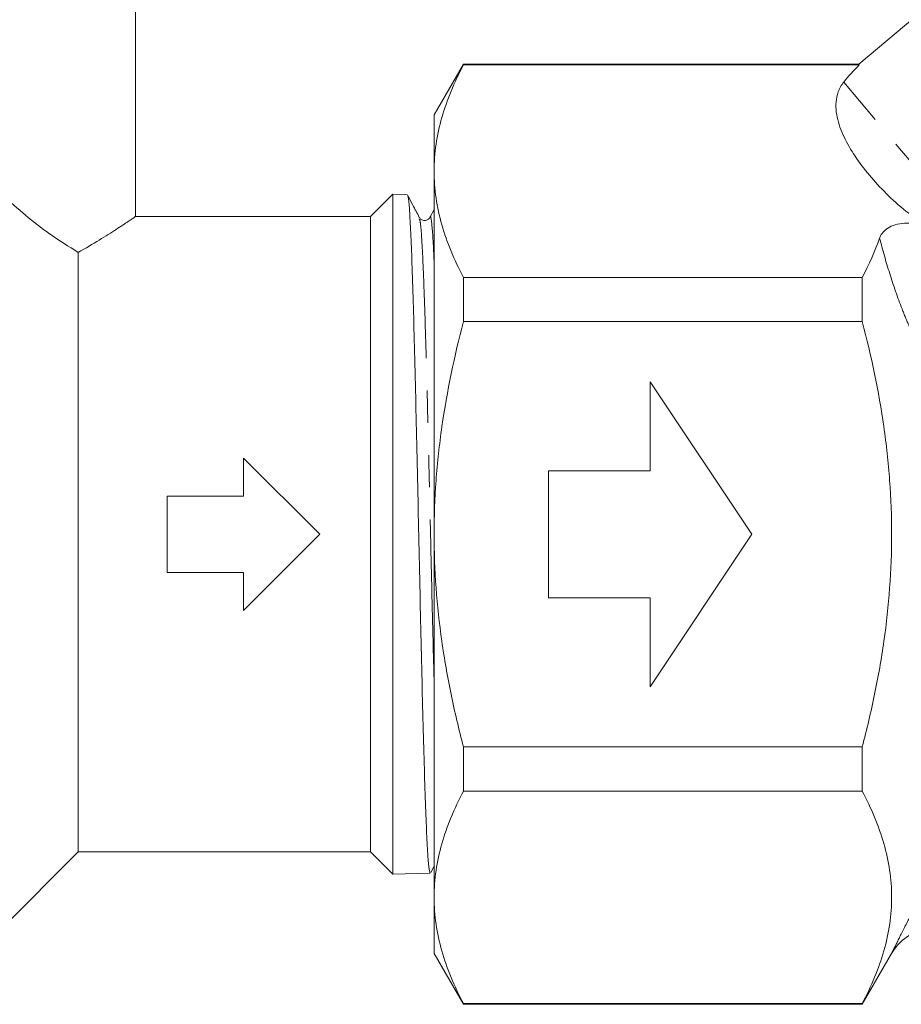
# Model space of a CAD drawing. Units: millimetres. Extents: x -45 to 647, y 3 to 339.
# Drawn here: x 95 to 129, y 195 to 234 of the extents above; entities that cross this region are included whole.
import ezdxf

# ---------------------------------------------------------------- set-up
doc = ezdxf.new("R2010")
doc.units = ezdxf.units.MM
doc.linetypes.add('PHANTOM', pattern=[12.7, 6.35, -1.27, 1.27, -1.27, 1.27, -1.27])

msp = doc.modelspace()

# ---------------------------------------------------------------- linework, layer by layer
at = {"color": 7, "linetype": 'Continuous', "lineweight": 15}
for p, q in [((149.875, 250.498), (127.587, 231.795)), ((99.125, 225.781), (99.125, 241.295)), ((112.03, 231.795), (110.875, 229.795)), ((127.587, 231.795), (112.03, 231.795)), ((112.03, 231.795), (112.03, 231.768)), ((112.03, 231.768), (127.607, 231.768)), ((110.875, 227.585), (110.875, 229.795)), ((110.875, 213.295), (110.875, 227.585)), ((109.258, 226.678), (108.375, 225.795)), ((109.821, 226.663), (109.258, 226.678)), ((109.258, 213.295), (109.258, 226.678)), ((110.875, 226.079), (110.71, 225.762)), ((108.375, 225.795), (99.104, 225.795)), ((108.375, 225.795), (108.375, 200.795)), ((110.294, 225.699), (110.292, 225.71)), ((96.875, 224.389), (96.875, 200.795)), ((112.03, 223.401), (112.03, 221.662)), ((127.725, 223.401), (112.03, 223.401)), ((127.725, 221.662), (127.725, 223.401)), ((112.03, 221.662), (127.725, 221.662)), ((123.375, 213.295), (119.375, 219.295)), ((119.375, 219.295), (119.375, 215.795)), ((103.375, 214.795), (103.375, 216.295)), ((103.375, 216.295), (106.375, 213.295)), ((119.375, 215.795), (115.375, 215.795)), ((115.375, 215.795), (115.375, 210.795)), ((100.375, 211.795), (100.375, 214.795)), ((100.375, 214.795), (103.375, 214.795)), ((106.375, 213.295), (103.375, 210.295)), ((109.258, 199.913), (109.258, 213.295)), ((110.875, 199.006), (110.875, 213.295)), ((119.375, 207.295), (123.375, 213.295)), ((103.375, 211.795), (100.375, 211.795)), ((103.375, 210.295), (103.375, 211.795)), ((115.375, 210.795), (119.375, 210.795)), ((119.375, 210.795), (119.375, 207.295)), ((127.725, 204.929), (112.03, 204.929)), ((112.03, 204.929), (112.03, 203.189)), ((127.725, 203.189), (127.725, 204.929)), ((112.03, 203.189), (127.725, 203.189)), ((93.875, 197.795), (96.875, 200.795)), ((96.875, 200.795), (108.375, 200.795)), ((108.375, 200.795), (109.258, 199.913)), ((109.258, 199.913), (110.724, 199.951)), ((110.745, 199.98), (110.875, 200.231)), ((110.875, 196.795), (110.875, 199.006)), ((110.875, 196.795), (112.03, 194.795)), ((127.725, 194.795), (128.88, 196.795)), ((127.725, 194.823), (112.03, 194.823)), ((112.03, 194.823), (112.03, 194.795)), ((112.03, 194.795), (127.725, 194.795)), ((127.725, 194.795), (127.725, 194.823))]:
    msp.add_line(p, q, dxfattribs=at)
at = {"color": 8, "linetype": 'PHANTOM', "lineweight": 0}
msp.add_line((144.559, 210.162), (126.996, 231.093), dxfattribs=at)
at = {"color": 7, "linetype": 'Continuous', "lineweight": 15}
msp.add_arc((130.612, 195.795), 2, 90, 150, dxfattribs=at)
msp.add_ellipse((151.581, 232.348), major_axis=(25.489, 3.864), ratio=0.30407, start_param=2.746124, end_param=2.824592, dxfattribs=at)
for points, knots in [([(112.03, 231.768), (111.671, 231.08), (111.38, 230.388), (110.982, 228.995), (110.875, 228.293), (110.875, 227.585)], [0, 0, 0, 0, 0.5, 0.5, 1, 1, 1, 1]), ([(127.607, 231.768), (127.594, 231.786), (127.58, 231.804), (127.587, 231.795), (127.587, 231.795)], [0, 0, 0, 0, 0.997743, 1, 1, 1, 1]), ([(130.621, 225.209), (130.266, 225.409), (129.95, 225.621), (129.367, 226.063), (129.1, 226.292), (128.603, 226.762), (128.374, 227.001), (127.949, 227.486), (127.753, 227.732), (127.397, 228.232), (127.236, 228.486), (126.967, 228.997), (126.857, 229.255), (126.71, 229.776), (126.672, 230.039), (126.706, 230.441), (126.733, 230.575), (126.828, 230.837), (126.896, 230.967), (126.996, 231.093)], [0, 0, 0, 0, 0.125, 0.125, 0.25, 0.25, 0.375, 0.375, 0.5, 0.5, 0.625, 0.625, 0.75, 0.75, 0.875, 0.875, 0.9375, 0.9375, 1, 1, 1, 1]), ([(110.875, 227.585), (110.875, 227.233), (110.902, 226.879), (111.005, 226.174), (111.082, 225.823), (111.382, 224.776), (111.672, 224.086), (112.03, 223.401)], [0, 0, 0, 0, 0.25, 0.25, 0.5, 0.5, 1, 1, 1, 1]), ([(93.875, 226.658), (94.184, 226.383), (94.807, 225.827), (95.835, 225.025), (96.502, 224.617), (96.875, 224.389)], [0, 0, 0, 0, 0.301681, 0.608723, 1, 1, 1, 1]), ([(110.724, 199.968), (110.709, 199.991), (110.678, 200.04), (110.631, 200.581), (110.583, 201.461), (110.534, 202.696), (110.486, 204.217), (110.437, 206.012), (110.388, 207.997), (110.34, 210.152), (110.291, 212.376), (110.243, 214.647), (110.194, 216.86), (110.145, 218.992), (110.097, 220.944), (110.048, 222.696), (110, 224.166), (109.951, 225.343), (109.903, 226.156), (109.859, 226.612), (109.831, 226.62), (109.819, 226.623)], [0, 0, 0, 0, 0.04908, 0.10197, 0.156394, 0.209294, 0.263728, 0.316639, 0.371084, 0.424004, 0.478459, 0.531389, 0.585855, 0.638795, 0.693271, 0.746222, 0.800707, 0.853668, 0.908165, 0.961135, 1, 1, 1, 1]), ([(110.294, 225.763), (110.21, 225.926), (110.062, 226.21), (109.914, 226.493), (109.851, 226.614)], [0, 0, 0, 0, 0.574896, 1, 1, 1, 1]), ([(96.875, 224.389), (97.159, 224.553), (97.735, 224.887), (98.394, 225.308), (98.869, 225.621), (99.109, 225.784), (99.105, 225.782), (99.104, 225.781)], [0, 0, 0, 0, 0.2164982, 0.4384813, 0.6552393, 0.8799913, 1, 1, 1, 1]), ([(110.711, 225.763), (110.689, 225.733), (110.647, 225.672), (110.502, 225.626), (110.358, 225.673), (110.315, 225.734), (110.294, 225.764)], [0, 0, 0, 0, 0.2466, 0.500007, 0.753409, 1, 1, 1, 1]), ([(128.406, 224.95), (128.428, 225.013), (128.461, 225.075), (128.55, 225.194), (128.607, 225.253), (128.751, 225.359), (128.839, 225.408), (129.044, 225.485), (129.164, 225.513), (129.415, 225.539), (129.547, 225.537), (129.8, 225.509), (129.919, 225.484), (130.144, 225.422), (130.249, 225.384), (130.445, 225.302), (130.536, 225.257), (130.621, 225.209)], [0, 0, 0, 0, 0.125, 0.125, 0.25, 0.25, 0.375, 0.375, 0.5, 0.5, 0.625, 0.625, 0.75, 0.75, 0.875, 0.875, 1, 1, 1, 1]), ([(110.875, 213.295), (110.875, 213.999), (110.901, 214.705), (111.005, 216.119), (111.083, 216.829), (111.385, 218.93), (111.676, 220.305), (112.03, 221.662)], [0, 0, 0, 0, 0.25, 0.25, 0.5, 0.5, 1, 1, 1, 1]), ([(127.725, 204.929), (127.904, 205.613), (128.067, 206.305), (128.353, 207.695), (128.476, 208.391), (128.774, 210.484), (128.88, 211.885), (128.88, 213.998), (128.854, 214.704), (128.75, 216.119), (128.672, 216.829), (128.371, 218.929), (128.08, 220.304), (127.725, 221.662)], [0, 0, 0, 0, 0.125, 0.125, 0.25, 0.25, 0.5, 0.5, 0.625, 0.625, 0.75, 0.75, 1, 1, 1, 1]), ([(112.03, 204.929), (111.851, 205.613), (111.688, 206.305), (111.402, 207.695), (111.279, 208.391), (110.981, 210.485), (110.875, 211.887), (110.875, 213.295)], [0, 0, 0, 0, 0.25, 0.25, 0.5, 0.5, 1, 1, 1, 1]), ([(112.03, 203.189), (111.671, 202.501), (111.38, 201.81), (110.982, 200.416), (110.875, 199.714), (110.875, 199.006)], [0, 0, 0, 0, 0.5, 0.5, 1, 1, 1, 1]), ([(127.725, 203.189), (128.083, 202.504), (128.373, 201.814), (128.771, 200.425), (128.879, 199.726), (128.881, 198.667), (128.855, 198.312), (128.752, 197.604), (128.675, 197.252), (128.375, 196.202), (128.084, 195.51), (127.725, 194.823)], [0, 0, 0, 0, 0.25, 0.25, 0.5, 0.5, 0.625, 0.625, 0.75, 0.75, 1, 1, 1, 1]), ([(110.875, 199.006), (110.875, 198.654), (110.902, 198.3), (111.005, 197.595), (111.082, 197.244), (111.382, 196.198), (111.672, 195.507), (112.03, 194.823)], [0, 0, 0, 0, 0.25, 0.25, 0.5, 0.5, 1, 1, 1, 1])]:
    msp.add_open_spline(points, degree=3, knots=knots, dxfattribs=at)
at = {"color": 8, "linetype": 'PHANTOM', "lineweight": 0}
for points, knots in [([(110.875, 207.524), (110.867, 207.852), (110.836, 208.97), (110.785, 211.153), (110.721, 213.904), (110.658, 216.643), (110.594, 219.217), (110.53, 221.503), (110.466, 223.397), (110.402, 224.778), (110.345, 225.593), (110.309, 225.668), (110.294, 225.699)], [0, 0, 0, 0, 0.0454875, 0.1552017, 0.2649339, 0.374684, 0.4844521, 0.5942381, 0.7040421, 0.813864, 0.9237039, 1, 1, 1, 1]), ([(110.875, 224.025), (110.865, 224.265), (110.833, 224.995), (110.78, 225.577), (110.736, 225.893), (110.712, 225.748), (110.71, 225.734)], [0, 0, 0, 0, 0.188881, 0.574784, 0.960749, 1, 1, 1, 1]), ([(130.561, 219.775), (130.438, 219.92), (130.319, 220.088), (130.089, 220.45), (129.98, 220.644), (129.768, 221.053), (129.666, 221.269), (129.471, 221.708), (129.379, 221.932), (129.113, 222.615), (128.95, 223.09), (128.657, 224.026), (128.525, 224.49), (128.406, 224.95)], [0, 0, 0, 0, 0.125, 0.125, 0.25, 0.25, 0.375, 0.375, 0.5, 0.5, 0.75, 0.75, 1, 1, 1, 1]), ([(128.88, 196.795), (128.88, 196.795), (128.892, 196.819), (128.935, 196.91), (128.967, 196.976), (129.095, 197.236), (129.214, 197.478), (129.507, 198.057), (129.674, 198.379), (130.041, 199.068), (130.233, 199.419), (130.435, 199.775)], [0, 0, 0, 0, 0.125, 0.125, 0.25, 0.25, 0.5, 0.5, 0.75, 0.75, 1, 1, 1, 1])]:
    msp.add_open_spline(points, degree=3, knots=knots, dxfattribs=at)
at = {"color": 7, "linetype": 'Continuous', "lineweight": 15}
msp.add_open_spline([(128.406, 224.95), (128.223, 224.43), (127.993, 223.914), (127.725, 223.401)], degree=3, dxfattribs=at)

doc.saveas('drawing.dxf')
